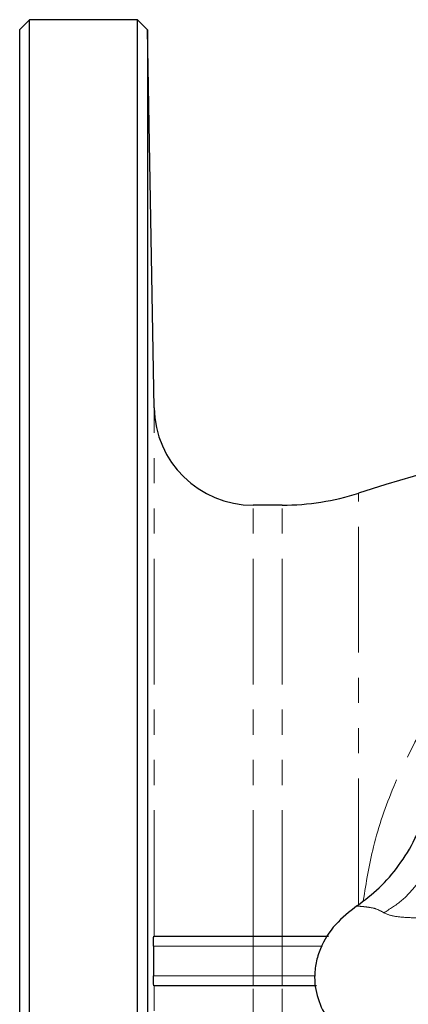
# Model space of a CAD drawing. Units: millimetres. Extents: x 4 to 409, y 9 to 281.
# Drawn here: x 112 to 132, y 54 to 104 of the extents above; entities that cross this region are included whole.
import ezdxf

# ---------------------------------------------------------------- set-up
doc = ezdxf.new("R2010")
doc.units = ezdxf.units.MM
doc.linetypes.add('PHANTOM', pattern=[12.7, 6.35, -1.27, 1.27, -1.27, 1.27, -1.27])

msp = doc.modelspace()

# ---------------------------------------------------------------- linework, layer by layer
at = {"color": 7, "linetype": 'Continuous', "lineweight": 25}
for p, q in [((112.686, 103.96), (112.186, 103.46)), ((118.127, 103.96), (112.686, 103.96)), ((112.686, 8.96), (112.686, 103.96)), ((118.636, 103.452), (118.127, 103.96)), ((118.127, 8.96), (118.127, 103.96)), ((112.186, 9.46), (112.186, 103.46)), ((118.969, 84.373), (118.636, 103.452)), ((118.636, 103.452), (118.636, 9.469)), ((125.439, 79.46), (123.968, 79.46)), ((118.954, 57.71), (123.968, 57.71)), ((123.968, 57.71), (125.439, 57.71)), ((125.439, 57.71), (127.768, 57.71)), ((123.968, 55.21), (118.954, 55.21)), ((125.439, 55.21), (123.968, 55.21)), ((127.165, 55.21), (125.439, 55.21))]:
    msp.add_line(p, q, dxfattribs=at)
at = {"color": 8, "linetype": 'PHANTOM', "lineweight": 18}
for p, q in [((118.969, 57.71), (118.969, 84.373)), ((129.295, 59.319), (129.295, 80.07)), ((123.968, 57.71), (123.968, 79.46)), ((125.439, 57.71), (125.439, 79.46)), ((123.968, 57.71), (123.968, 57.21)), ((125.439, 57.71), (125.439, 57.21)), ((123.968, 57.21), (118.936, 57.21)), ((118.936, 57.21), (118.936, 57.21)), ((118.936, 57.21), (118.936, 56.46)), ((123.968, 57.21), (123.968, 55.71)), ((125.439, 57.21), (123.968, 57.21)), ((127.465, 57.21), (125.439, 57.21)), ((125.439, 57.21), (125.439, 55.71)), ((118.936, 56.46), (118.936, 55.71)), ((118.936, 55.71), (123.968, 55.71)), ((118.936, 55.71), (118.936, 55.71)), ((123.968, 55.71), (123.968, 55.21)), ((123.968, 55.71), (125.439, 55.71)), ((125.439, 55.71), (127.091, 55.71)), ((125.439, 55.71), (125.439, 55.21)), ((118.969, 28.548), (118.969, 55.21)), ((123.968, 33.46), (123.968, 55.21)), ((125.439, 33.46), (125.439, 55.21))]:
    msp.add_line(p, q, dxfattribs=at)
at = {"color": 7, "linetype": 'Continuous', "lineweight": 25}
for centre, radius, start, end in [((123.968, 84.46), 5, 181, 270), ((157.061, -5.54), 90, 93.30273, 107.96975), ((125.439, 91.96), 12.5, 270, 287.9698)]:
    msp.add_arc(centre, radius, start, end, dxfattribs=at)
at = {"color": 8, "linetype": 'PHANTOM', "lineweight": 18}
for centre, start, end in [((118.382, 57.21), 0.0175, 1.4252), ((118.382, 55.711), 358.5748, 359.9825)]:
    msp.add_arc(centre, 0.554, start, end, dxfattribs=at)
for points, knots in [([(129.526, 59.497), (129.675, 60.413), (129.998, 62.403), (131.026, 65.346), (132.5, 68.258), (133.732, 70.215), (134.518, 71.112), (134.592, 71.196)], [0, 0, 0, 0, 0.209678, 0.455961, 0.71183, 0.972881, 1, 1, 1, 1]), ([(130.565, 58.891), (130.859, 59.074), (131.453, 59.444), (132.191, 60.228), (132.785, 61.132), (133.017, 61.805), (133.131, 62.138)], [0, 0, 0, 0, 0.247119, 0.5, 0.752881, 1, 1, 1, 1]), ([(130.565, 58.891), (130.444, 58.96), (130.199, 59.099), (129.833, 59.166), (129.553, 59.2), (129.342, 59.216), (129.25, 59.228), (129.203, 59.234)], [0, 0, 0, 0, 0.238078, 0.479115, 0.644969, 0.817414, 1, 1, 1, 1]), ([(133.49, 58.427), (133.384, 58.467), (133.162, 58.549), (132.574, 58.615), (131.818, 58.645), (131.001, 58.698), (130.711, 58.826), (130.565, 58.891)], [0, 0, 0, 0, 0.106321, 0.221573, 0.476238, 0.736987, 1, 1, 1, 1])]:
    msp.add_open_spline(points, degree=3, knots=knots, dxfattribs=at)
at = {"color": 7, "linetype": 'Continuous', "lineweight": 25}
for points, knots in [([(129.203, 59.234), (129.589, 59.527), (130.373, 60.121), (131.361, 61.277), (132.195, 62.62), (132.561, 63.632), (132.747, 64.145)], [0, 0, 0, 0, 0.23535, 0.477508, 0.735069, 1, 1, 1, 1]), ([(129.203, 59.234), (128.828, 58.94), (128.071, 58.347), (127.412, 57.305), (127.124, 56.373), (127.03, 55.468), (127.227, 54.4), (127.774, 53.422), (128.434, 52.7), (128.976, 52.266), (129.322, 52.051), (129.425, 51.987)], [0, 0, 0, 0, 0.160532, 0.32381, 0.40643, 0.488992, 0.629455, 0.766047, 0.862387, 0.95885, 1, 1, 1, 1]), ([(118.936, 57.224), (118.936, 57.276), (118.936, 57.326), (118.938, 57.407), (118.938, 57.441), (118.94, 57.529), (118.942, 57.573), (118.946, 57.641), (118.947, 57.667), (118.951, 57.701), (118.953, 57.71), (118.954, 57.71)], [0, 0, 0, 0, 0.125, 0.125, 0.25, 0.25, 0.5, 0.5, 0.75, 0.75, 1, 1, 1, 1]), ([(118.954, 55.21), (118.953, 55.21), (118.951, 55.22), (118.947, 55.254), (118.946, 55.279), (118.942, 55.348), (118.941, 55.391), (118.938, 55.48), (118.938, 55.514), (118.936, 55.595), (118.936, 55.644), (118.936, 55.697)], [0, 0, 0, 0, 0.25, 0.25, 0.5, 0.5, 0.75, 0.75, 0.875, 0.875, 1, 1, 1, 1])]:
    msp.add_open_spline(points, degree=3, knots=knots, dxfattribs=at)
for points in [[(118.936, 57.21), (118.936, 57.215), (118.936, 57.22), (118.936, 57.224)], [(118.936, 57.21), (118.936, 56.96), (118.936, 56.71), (118.936, 56.46)], [(118.936, 56.46), (118.936, 56.21), (118.936, 55.96), (118.936, 55.71)], [(118.936, 55.697), (118.936, 55.701), (118.936, 55.706), (118.936, 55.71)]]:
    msp.add_open_spline(points, degree=3, dxfattribs=at)

doc.saveas('drawing.dxf')
